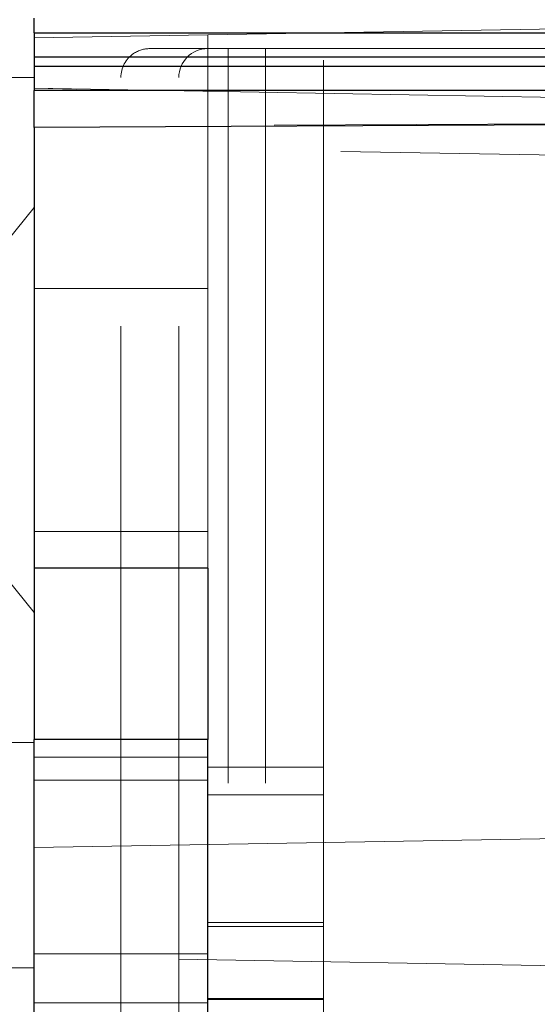
# Model space of a CAD drawing. Units: millimetres. Extents: x 11 to 205, y 5 to 292.
# Drawn here: x 149 to 150, y 220 to 221 of the extents above; entities that cross this region are included whole.
import ezdxf

# ---------------------------------------------------------------- set-up
doc = ezdxf.new("R2010")
doc.units = ezdxf.units.MM
doc.linetypes.add('HIDDEN', pattern=[1.905, 1.27, -0.635])

msp = doc.modelspace()

# ---------------------------------------------------------------- linework, layer by layer
at = {"color": 7, "linetype": 'Continuous', "lineweight": 25}
for p, q in [((148.6987, 221.1976), (148.6987, 221.2226)), ((148.6987, 221.1976), (155.9737, 221.1976)), ((148.6987, 221.1976), (148.6987, 221.1556)), ((148.6987, 221.1556), (156.0153, 221.1556)), ((148.6987, 221.1556), (148.6987, 221.1395)), ((148.6987, 221.1395), (156.0314, 221.1395)), ((148.6987, 221.1395), (148.6987, 221.0976)), ((156.0737, 221.0976), (148.6987, 221.0976)), ((148.6987, 221.0338), (148.6987, 221.0976)), ((156.0987, 221.0726), (148.6987, 221.0338)), ((148.6987, 221.0338), (148.6987, 220.2716)), ((148.9987, 220.2716), (148.6987, 220.2716)), ((148.6987, 220.2716), (148.6987, 219.9753)), ((148.9987, 220.2716), (148.9987, 219.9753)), ((148.9987, 219.9753), (148.6987, 219.9753)), ((148.6987, 181.0801), (148.6987, 219.9753)), ((148.9987, 218.9935), (148.9987, 219.9753))]:
    msp.add_line(p, q, dxfattribs=at)
at = {"color": 7, "linetype": 'HIDDEN', "lineweight": 18}
for p, q in [((148.9987, 221.1939), (150.4987, 221.2201)), ((148.9987, 221.1939), (148.6987, 221.1887)), ((148.9987, 221.1939), (148.9987, 220.2716)), ((148.8987, 221.1701), (148.9987, 221.1701)), ((148.9987, 221.1701), (149.4987, 221.1701)), ((149.034, 221.1701), (149.034, 219.3701)), ((149.0987, 221.1701), (149.0987, 219.3701)), ((149.1987, 219.8799), (149.1987, 221.1701)), ((149.4987, 221.1701), (149.5987, 221.1701)), ((148.5987, 221.1201), (148.6987, 221.1201)), ((148.8487, 219.4201), (148.8487, 221.1201)), ((148.9487, 219.4201), (148.9487, 221.1201)), ((148.6987, 221.1015), (150.4987, 221.0701)), ((148.7722, 221.1002), (148.6987, 221.1015)), ((156.0987, 221.0742), (148.6987, 221.0355)), ((150.4987, 220.9701), (148.6987, 221.0015)), ((148.6987, 220.8953), (148.5487, 220.7101)), ((148.9987, 220.7551), (148.6987, 220.7551)), ((148.5487, 220.3801), (148.6987, 220.1949)), ((148.6987, 220.3351), (148.9987, 220.3351)), ((148.6987, 219.9701), (148.5987, 219.9701)), ((148.9987, 219.9451), (148.6987, 219.9451)), ((148.9987, 219.9279), (149.1987, 219.9279)), ((148.9987, 219.9049), (148.6987, 219.9049)), ((148.9987, 219.8799), (149.1987, 219.8799)), ((149.1987, 219.5261), (149.1987, 219.8799)), ((148.6987, 219.7887), (150.4987, 219.8201)), ((148.9987, 219.659), (149.1987, 219.659)), ((148.9987, 219.6524), (149.1987, 219.6524)), ((148.9987, 219.6049), (148.6987, 219.6049)), ((150.2187, 219.5732), (148.6987, 219.5998)), ((148.5987, 219.5807), (148.6987, 219.5807)), ((148.9987, 219.5201), (148.6987, 219.5201)), ((148.9987, 219.5279), (149.1987, 219.5279)), ((148.9987, 219.5261), (149.1987, 219.5261)), ((149.1987, 219.3701), (149.1987, 219.5261))]:
    msp.add_line(p, q, dxfattribs=at)
for centre, start, end in [((148.8987, 221.1201), 124, 180), ((148.8987, 221.1201), 90, 124), ((148.9987, 221.1201), 90, 180)]:
    msp.add_arc(centre, 0.05, start, end, dxfattribs=at)

doc.saveas('drawing.dxf')
